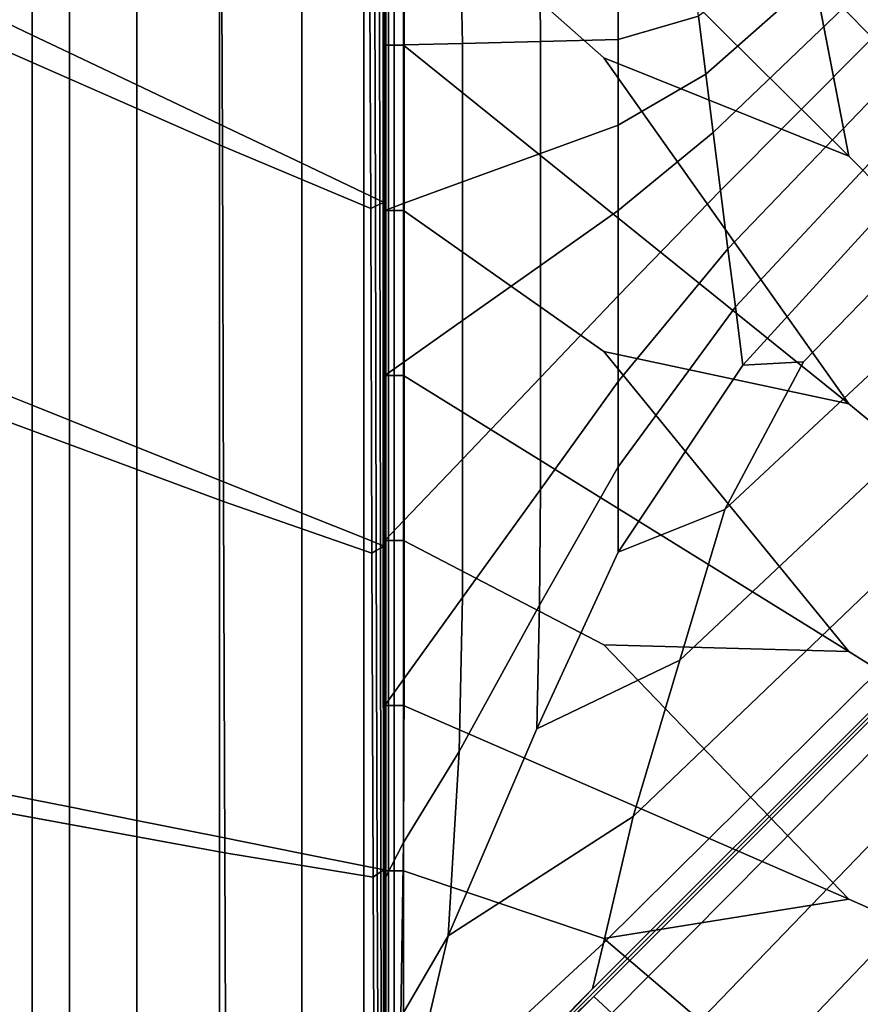
# Model space of a CAD drawing. Units: inches. Extents: x -17.2 to 10, y -27 to 27.
# Drawn here: x -12.2 to -7.1, y -8.8 to -2.9 of the extents above; entities that cross this region are included whole.
import ezdxf

# ---------------------------------------------------------------- set-up
doc = ezdxf.new("R2010")
doc.units = ezdxf.units.IN
doc.header["$MEASUREMENT"] = 0
doc.layers.add('SEAT-FABRIC', color=5, linetype='Continuous')

msp = doc.modelspace()

# ---------------------------------------------------------------- linework, layer by layer
at = {"layer": 'SEAT-FABRIC', "invisible_edges": 12}
for points in [[(-7.8786, -0.0059, 8.5897), (-7.1697, -3.6779, 8.5897), (-9.866, -1.0059, 8.6081)], [(-7.8786, -0.0059, 8.5897), (-2.0531, -0.0059, 8.5836), (0.7826, -11.6939, 8.5836)], [(0.7826, -11.6939, 8.5836), (-7.1697, -3.6779, 8.5897), (-7.8786, -0.0059, 8.5897)], [(-9.866, -2.0059, 8.6081), (-9.866, -1.0059, 8.6081), (-7.1697, -3.6779, 8.5897)], [(-12.2682, -1.2695, 25.9107), (-12.2682, -2.8726, 25.9107), (-12.115, -2.9454, 25.5193)], [(-12.115, -2.9454, 25.5193), (-12.115, -1.3155, 25.5193), (-12.2682, -1.2695, 25.9107)], [(-11.8892, -3.0526, 24.6171), (-11.8892, -1.3832, 24.6171), (-12.115, -1.3155, 25.5193)], [(-12.115, -1.3155, 25.5193), (-12.115, -2.9454, 25.5193), (-11.8892, -3.0526, 24.6171)], [(-11.8892, -1.3832, 24.6171), (-11.8892, -3.0526, 24.6171), (-11.481, -3.2465, 22.7393)], [(-11.481, -3.2465, 22.7393), (-11.481, -1.5057, 22.7393), (-11.8892, -1.3832, 24.6171)], [(-10.9816, -3.4837, 20.3737), (-10.9816, -1.6555, 20.3737), (-11.481, -1.5057, 22.7393)], [(-11.481, -1.5057, 22.7393), (-11.481, -3.2465, 22.7393), (-10.9816, -3.4837, 20.3737)], [(-10.9816, -1.6555, 20.3737), (-10.9816, -3.4837, 20.3737), (-10.4822, -3.7209, 18.008)], [(-10.4822, -3.7209, 18.008), (-10.4822, -1.8053, 18.008), (-10.9816, -1.6555, 20.3737)], [(-10.9712, -1.7369, 8.6601), (-10.9637, -3.6178, 8.6564), (-13.6018, -2.4546, 8.6723)], [(-10.9637, -3.6178, 8.6564), (-10.9712, -1.7369, 8.6601), (-10.0726, -1.9763, 8.677)], [(-10.1077, -3.8989, 15.7926), (-10.1077, -1.9177, 15.7926), (-10.4822, -1.8053, 18.008)], [(-10.4822, -1.8053, 18.008), (-10.4822, -3.7209, 18.008), (-10.1077, -3.8989, 15.7926)], [(-10.1077, -1.9177, 15.7926), (-10.1077, -3.8989, 15.7926), (-9.9828, -3.9582, 13.8777)], [(-9.9828, -3.9582, 13.8777), (-9.9828, -1.9551, 13.8777), (-10.1077, -1.9177, 15.7926)], [(-10.037, -3.9814, 8.7066), (-10.0423, -1.9684, 8.7102), (-10.0124, -1.9615, 8.7447)], [(-10.0124, -1.9615, 8.7447), (-10.0097, -3.9693, 8.7426), (-10.037, -3.9814, 8.7066)], [(-10.0097, -3.9693, 8.7426), (-10.0124, -1.9615, 8.7447), (-9.9902, -1.9567, 9.1876)], [(-9.9902, -1.9567, 9.1876), (-9.9895, -3.9609, 9.1871), (-10.0097, -3.9693, 8.7426)], [(-9.9895, -3.9609, 9.1871), (-9.9902, -1.9567, 9.1876), (-9.9828, -1.9551, 10.4463)], [(-9.9828, -1.9551, 10.4463), (-9.9828, -3.9582, 10.4463), (-9.9895, -3.9609, 9.1871)], [(-9.9828, -1.9551, 12.1375), (-9.9828, -3.9582, 12.1375), (-9.9828, -3.9582, 10.4463)], [(-9.9828, -3.9582, 10.4463), (-9.9828, -1.9551, 10.4463), (-9.9828, -1.9551, 12.1375)], [(-9.9828, -3.9582, 12.1375), (-9.9828, -1.9551, 12.1375), (-9.9828, -1.9551, 13.8777)], [(-9.9828, -1.9551, 13.8777), (-9.9828, -3.9582, 13.8777), (-9.9828, -3.9582, 12.1375)], [(-9.8673, -2.018, 15.6412), (-9.9796, -1.9578, 15.544), (-9.9796, -3.0059, 15.5409)], [(-9.9796, -1.9578, 15.544), (-9.9796, -1.9939, 15.1884), (-9.9796, -3.0059, 15.1876)], [(-9.9796, -3.0059, 15.1876), (-9.9796, -3.0059, 15.5409), (-9.9796, -1.9578, 15.544)], [(-10.0726, -1.9763, 8.677), (-10.0652, -3.9955, 8.6728), (-10.9637, -3.6178, 8.6564)], [(-10.0652, -3.9955, 8.6728), (-10.0726, -1.9763, 8.677), (-10.0423, -1.9684, 8.7102)], [(-10.0423, -1.9684, 8.7102), (-10.037, -3.9814, 8.7066), (-10.0652, -3.9955, 8.6728)], [(-9.9796, -1.9939, 15.1884), (-9.9796, -2.0059, 14.3306), (-9.9796, -3.0059, 14.3306)], [(-9.9796, -3.0059, 14.3306), (-9.9796, -3.0059, 15.1876), (-9.9796, -1.9939, 15.1884)], [(-9.9796, -2.0059, 13.2218), (-9.9796, -2.0059, 12.113), (-9.9796, -3.0059, 12.113)], [(-9.9796, -3.0059, 12.113), (-9.9796, -3.0059, 13.2218), (-9.9796, -2.0059, 13.2218)], [(-9.9796, -2.0059, 12.113), (-9.9796, -2.0059, 11.0033), (-9.9796, -3.0059, 11.0033)], [(-9.9796, -3.0059, 11.0033), (-9.9796, -3.0059, 12.113), (-9.9796, -2.0059, 12.113)], [(-9.9796, -2.0059, 14.3306), (-9.9796, -2.0059, 13.2218), (-9.9796, -3.0059, 13.2218)], [(-9.9796, -3.0059, 13.2218), (-9.9796, -3.0059, 14.3306), (-9.9796, -2.0059, 14.3306)], [(-9.9796, -2.0059, 11.0033), (-9.9796, -2.0059, 9.8919), (-9.9796, -3.0059, 9.8919)], [(-9.9796, -3.0059, 9.8919), (-9.9796, -3.0059, 11.0033), (-9.9796, -2.0059, 11.0033)], [(-9.9796, -2.0059, 9.8919), (-9.9739, -2.0059, 9.0393), (-9.9739, -3.0059, 9.0393)], [(-9.9739, -3.0059, 9.0393), (-9.9796, -3.0059, 9.8919), (-9.9796, -2.0059, 9.8919)], [(-9.9796, -3.0059, 15.5409), (-9.8618, -3.0031, 15.6415), (-9.8673, -2.018, 15.6412)], [(-9.9739, -2.0059, 9.0393), (-9.9569, -2.0059, 8.7061), (-9.9569, -3.0059, 8.7061)], [(-9.9569, -3.0059, 8.7061), (-9.9739, -3.0059, 9.0393), (-9.9739, -2.0059, 9.0393)], [(-9.9569, -2.0059, 8.7061), (-9.9228, -2.0059, 8.6449), (-9.9228, -3.0059, 8.6449)], [(-9.9228, -3.0059, 8.6449), (-9.9569, -3.0059, 8.7061), (-9.9569, -2.0059, 8.7061)], [(-9.9228, -2.0059, 8.6449), (-9.866, -2.0059, 8.6081), (-9.866, -3.0059, 8.6081)], [(-9.866, -3.0059, 8.6081), (-9.9228, -3.0059, 8.6449), (-9.9228, -2.0059, 8.6449)], [(-9.5303, -2.0934, 15.7359), (-9.8673, -2.018, 15.6412), (-9.8618, -3.0031, 15.6415)], [(-7.1697, -3.6779, 8.5897), (-8.6525, -3.0824, 8.5945), (-9.866, -2.0059, 8.6081)], [(-9.866, -2.0059, 8.6081), (-8.6525, -3.0824, 8.5945), (-7.1697, -5.1779, 8.5897)], [(-7.1697, -5.1779, 8.5897), (-9.866, -3.0059, 8.6081), (-9.866, -2.0059, 8.6081)], [(-7.2037, -2.7819, 16.0346), (-7.0253, -2.9602, 16.0346), (-6.0994, -2.04, 16.01)], [(-9.8618, -3.0031, 15.6415), (-9.5085, -2.9945, 15.7404), (-9.5303, -2.0934, 15.7359)], [(-9.0429, -2.2893, 15.8373), (-9.5303, -2.0934, 15.7359), (-9.5085, -2.9945, 15.7404)], [(-9.5085, -2.9945, 15.7404), (-9.0375, -2.9831, 15.8385), (-9.0429, -2.2893, 15.8373)], [(-8.5664, -2.4542, 15.9365), (-9.0429, -2.2893, 15.8373), (-9.0375, -2.9831, 15.8385)], [(-7.5603, -2.4252, 16.0346), (-8.0793, -2.8293, 16.0101), (-8.0348, -3.1816, 16.0101)], [(-8.0348, -3.1816, 16.0101), (-7.382, -2.6036, 16.0346), (-7.5603, -2.4252, 16.0346)], [(-13.5992, -4.7926, 8.6685), (-13.6018, -2.4546, 8.6723), (-10.9637, -3.6178, 8.6564)], [(-9.0375, -2.9831, 15.8385), (-8.5664, -2.9717, 15.9365), (-8.5664, -2.4542, 15.9365)], [(-8.1202, -2.4808, 16.0101), (-8.5664, -2.4542, 15.9365), (-8.5664, -2.9717, 15.9365)], [(-8.5664, -2.9717, 15.9365), (-8.0793, -2.8293, 16.0101), (-8.1202, -2.4808, 16.0101)], [(-7.2037, -2.7819, 16.0346), (-7.382, -2.6036, 16.0346), (-8.0348, -3.1816, 16.0101)], [(-8.0348, -3.1816, 16.0101), (-7.9902, -3.5339, 16.0101), (-7.2037, -2.7819, 16.0346)], [(-7.0253, -2.9602, 16.0346), (-7.2037, -2.7819, 16.0346), (-7.9902, -3.5339, 16.0101)], [(-8.5664, -3.4891, 15.9365), (-8.0348, -3.1816, 16.0101), (-8.0793, -2.8293, 16.0101)], [(-8.0793, -2.8293, 16.0101), (-8.5664, -2.9717, 15.9365), (-8.5664, -3.4891, 15.9365)], [(-12.2682, -2.8726, 25.9107), (-12.2682, -5.1252, 25.9107), (-12.115, -5.1865, 25.5193)], [(-12.115, -5.1865, 25.5193), (-12.115, -2.9454, 25.5193), (-12.2682, -2.8726, 25.9107)], [(-11.8892, -5.2768, 24.6171), (-11.8892, -3.0526, 24.6171), (-12.115, -2.9454, 25.5193)], [(-12.115, -2.9454, 25.5193), (-12.115, -5.1865, 25.5193), (-11.8892, -5.2768, 24.6171)], [(-9.0375, -3.6614, 15.8385), (-8.5664, -3.4891, 15.9365), (-8.5664, -2.9717, 15.9365)], [(-8.5664, -2.9717, 15.9365), (-9.0375, -2.9831, 15.8385), (-9.0375, -3.6614, 15.8385)], [(-7.9902, -3.5339, 16.0101), (-7.9456, -3.8862, 16.0101), (-7.0253, -2.9602, 16.0346)], [(-7.0253, -2.9602, 16.0346), (-7.9456, -3.8862, 16.0101), (-7.901, -4.2385, 16.0101)], [(-7.901, -4.2385, 16.0101), (-6.847, -3.1386, 16.0346), (-7.0253, -2.9602, 16.0346)], [(-9.9796, -4.0059, 15.5409), (-9.8618, -3.9629, 15.6415), (-9.8618, -3.0031, 15.6415)], [(-9.8618, -3.0031, 15.6415), (-9.9796, -3.0059, 15.5409), (-9.9796, -4.0059, 15.5409)], [(-9.9796, -4.0059, 11.0033), (-9.9796, -4.0059, 12.113), (-9.9796, -3.0059, 12.113)], [(-9.9796, -3.0059, 12.113), (-9.9796, -3.0059, 11.0033), (-9.9796, -4.0059, 11.0033)], [(-9.9796, -4.0059, 12.113), (-9.9796, -4.0059, 13.2218), (-9.9796, -3.0059, 13.2218)], [(-9.9796, -3.0059, 13.2218), (-9.9796, -3.0059, 12.113), (-9.9796, -4.0059, 12.113)], [(-9.9796, -4.0059, 15.1876), (-9.9796, -4.0059, 15.5409), (-9.9796, -3.0059, 15.5409)], [(-9.9796, -3.0059, 15.5409), (-9.9796, -3.0059, 15.1876), (-9.9796, -4.0059, 15.1876)], [(-9.9796, -4.0059, 13.2218), (-9.9796, -4.0059, 14.3306), (-9.9796, -3.0059, 14.3306)], [(-9.9796, -3.0059, 14.3306), (-9.9796, -3.0059, 13.2218), (-9.9796, -4.0059, 13.2218)], [(-9.9796, -4.0059, 14.3306), (-9.9796, -4.0059, 15.1876), (-9.9796, -3.0059, 15.1876)], [(-9.9796, -3.0059, 15.1876), (-9.9796, -3.0059, 14.3306), (-9.9796, -4.0059, 14.3306)], [(-9.9739, -4.0059, 9.0393), (-9.9796, -4.0059, 9.8919), (-9.9796, -3.0059, 9.8919)], [(-9.9796, -3.0059, 9.8919), (-9.9739, -3.0059, 9.0393), (-9.9739, -4.0059, 9.0393)], [(-9.9796, -4.0059, 9.8919), (-9.9796, -4.0059, 11.0033), (-9.9796, -3.0059, 11.0033)], [(-9.9796, -3.0059, 11.0033), (-9.9796, -3.0059, 9.8919), (-9.9796, -4.0059, 9.8919)], [(-9.9569, -4.0059, 8.7061), (-9.9739, -4.0059, 9.0393), (-9.9739, -3.0059, 9.0393)], [(-9.9739, -3.0059, 9.0393), (-9.9569, -3.0059, 8.7061), (-9.9569, -4.0059, 8.7061)], [(-9.9228, -4.0059, 8.6449), (-9.9569, -4.0059, 8.7061), (-9.9569, -3.0059, 8.7061)], [(-9.9569, -3.0059, 8.7061), (-9.9228, -3.0059, 8.6449), (-9.9228, -4.0059, 8.6449)], [(-9.866, -4.0059, 8.6081), (-9.9228, -4.0059, 8.6449), (-9.9228, -3.0059, 8.6449)], [(-9.9228, -3.0059, 8.6449), (-9.866, -3.0059, 8.6081), (-9.866, -4.0059, 8.6081)], [(-8.6525, -4.8602, 8.5945), (-9.866, -4.0059, 8.6081), (-9.866, -3.0059, 8.6081)], [(-9.866, -3.0059, 8.6081), (-7.1697, -5.1779, 8.5897), (-8.6525, -4.8602, 8.5945)], [(-9.8618, -3.9629, 15.6415), (-9.5085, -3.8337, 15.7404), (-9.5085, -2.9945, 15.7404)], [(-9.5085, -2.9945, 15.7404), (-9.8618, -3.0031, 15.6415), (-9.8618, -3.9629, 15.6415)], [(-9.5085, -3.8337, 15.7404), (-9.0375, -3.6614, 15.8385), (-9.0375, -2.9831, 15.8385)], [(-9.0375, -2.9831, 15.8385), (-9.5085, -2.9945, 15.7404), (-9.5085, -3.8337, 15.7404)], [(-11.8892, -3.0526, 24.6171), (-11.8892, -5.2768, 24.6171), (-11.481, -5.44, 22.7393)], [(-11.481, -5.44, 22.7393), (-11.481, -3.2465, 22.7393), (-11.8892, -3.0526, 24.6171)], [(-7.1697, -5.1779, 8.5897), (-8.6525, -3.0824, 8.5945), (-7.1697, -3.6779, 8.5897)], [(-6.847, -3.1386, 16.0346), (-7.901, -4.2385, 16.0101), (-7.8564, -4.5908, 16.0101)], [(-7.8564, -4.5908, 16.0101), (-6.6687, -3.3169, 16.0346), (-6.847, -3.1386, 16.0346)], [(-7.9902, -3.5339, 16.0101), (-8.0348, -3.1816, 16.0101), (-8.5664, -3.4891, 15.9365)], [(-10.9816, -5.6398, 20.3737), (-10.9816, -3.4837, 20.3737), (-11.481, -3.2465, 22.7393)], [(-11.481, -3.2465, 22.7393), (-11.481, -5.44, 22.7393), (-10.9816, -5.6398, 20.3737)], [(-6.4903, -3.4952, 16.0346), (-6.6687, -3.3169, 16.0346), (-7.8564, -4.5908, 16.0101)], [(-10.9816, -3.4837, 20.3737), (-10.9816, -5.6398, 20.3737), (-10.4822, -5.8396, 18.008)], [(-10.4822, -5.8396, 18.008), (-10.4822, -3.7209, 18.008), (-10.9816, -3.4837, 20.3737)], [(-8.5664, -4.0066, 15.9365), (-8.5664, -3.4891, 15.9365), (-9.0375, -3.6614, 15.8385)], [(-8.5664, -3.4891, 15.9365), (-8.5664, -4.0066, 15.9365), (-7.9902, -3.5339, 16.0101)], [(-7.8564, -4.5908, 16.0101), (-7.8118, -4.9431, 16.0101), (-6.4903, -3.4952, 16.0346)], [(-6.2733, -3.7122, 16.0101), (-6.4903, -3.4952, 16.0346), (-7.8118, -4.9431, 16.0101)], [(-7.9456, -3.8862, 16.0101), (-7.9902, -3.5339, 16.0101), (-8.5664, -4.0066, 15.9365)], [(-10.9637, -3.6178, 8.6564), (-10.9563, -5.7693, 8.6522), (-13.5992, -4.7926, 8.6685)], [(-10.9563, -5.7693, 8.6522), (-10.9637, -3.6178, 8.6564), (-10.0652, -3.9955, 8.6728)], [(-9.0375, -4.3397, 15.8385), (-9.0375, -3.6614, 15.8385), (-9.5085, -3.8337, 15.7404)], [(-9.0375, -3.6614, 15.8385), (-9.0375, -4.3397, 15.8385), (-8.5664, -4.0066, 15.9365)], [(-7.1697, -3.6779, 8.5897), (0.7826, -11.6939, 8.5836), (-7.1697, -5.1779, 8.5897)], [(-10.1077, -5.9894, 15.7926), (-10.1077, -3.8989, 15.7926), (-10.4822, -3.7209, 18.008)], [(-10.4822, -3.7209, 18.008), (-10.4822, -5.8396, 18.008), (-10.1077, -5.9894, 15.7926)], [(-7.8118, -4.9431, 16.0101), (-7.4426, -4.9238, 15.991), (-6.2733, -3.7122, 16.0101)], [(-5.9789, -4.0066, 15.9365), (-6.2733, -3.7122, 16.0101), (-7.4426, -4.9238, 15.991)], [(-9.5085, -4.6728, 15.7404), (-9.5085, -3.8337, 15.7404), (-9.8618, -3.9629, 15.6415)], [(-9.5085, -3.8337, 15.7404), (-9.5085, -4.6728, 15.7404), (-9.0375, -4.3397, 15.8385)], [(-10.1077, -3.8989, 15.7926), (-10.1077, -5.9894, 15.7926), (-9.9828, -6.0393, 13.8777)], [(-9.9828, -6.0393, 13.8777), (-9.9828, -3.9582, 13.8777), (-10.1077, -3.8989, 15.7926)], [(-8.5664, -4.0066, 15.9365), (-8.5664, -4.5241, 15.9365), (-7.9456, -3.8862, 16.0101)], [(-7.9456, -3.8862, 16.0101), (-8.5664, -4.5241, 15.9365), (-8.5664, -5.0416, 15.9365)], [(-8.5664, -5.0416, 15.9365), (-7.901, -4.2385, 16.0101), (-7.9456, -3.8862, 16.0101)], [(-10.0652, -3.9955, 8.6728), (-10.0576, -6.0826, 8.6685), (-10.9563, -5.7693, 8.6522)], [(-10.0576, -6.0826, 8.6685), (-10.0652, -3.9955, 8.6728), (-10.037, -3.9814, 8.7066)], [(-10.037, -3.9814, 8.7066), (-10.0316, -6.0657, 8.7029), (-10.0576, -6.0826, 8.6685)], [(-10.0316, -6.0657, 8.7029), (-10.037, -3.9814, 8.7066), (-10.0097, -3.9693, 8.7426)], [(-10.0097, -3.9693, 8.7426), (-10.0069, -6.0518, 8.7404), (-10.0316, -6.0657, 8.7029)], [(-10.0069, -6.0518, 8.7404), (-10.0097, -3.9693, 8.7426), (-9.9895, -3.9609, 9.1871)], [(-9.9895, -3.9609, 9.1871), (-9.9888, -6.0424, 9.1865), (-10.0069, -6.0518, 8.7404)], [(-9.9888, -6.0424, 9.1865), (-9.9895, -3.9609, 9.1871), (-9.9828, -3.9582, 10.4463)], [(-9.9828, -3.9582, 10.4463), (-9.9828, -6.0393, 10.4463), (-9.9888, -6.0424, 9.1865)], [(-9.9828, -3.9582, 12.1375), (-9.9828, -6.0393, 12.1375), (-9.9828, -6.0393, 10.4463)], [(-9.9828, -6.0393, 10.4463), (-9.9828, -3.9582, 10.4463), (-9.9828, -3.9582, 12.1375)], [(-9.9828, -6.0393, 12.1375), (-9.9828, -3.9582, 12.1375), (-9.9828, -3.9582, 13.8777)], [(-9.9828, -3.9582, 13.8777), (-9.9828, -6.0393, 13.8777), (-9.9828, -6.0393, 12.1375)], [(-9.8618, -4.9227, 15.6415), (-9.8618, -3.9629, 15.6415), (-9.9796, -4.0059, 15.5409)], [(-9.8618, -3.9629, 15.6415), (-9.8618, -4.9227, 15.6415), (-9.5085, -4.6728, 15.7404)], [(-9.9796, -5.0059, 13.2218), (-9.9796, -4.0059, 13.2218), (-9.9796, -4.0059, 12.113)], [(-9.9796, -4.0059, 12.113), (-9.9796, -5.0059, 12.113), (-9.9796, -5.0059, 13.2218)], [(-9.9796, -4.0059, 11.0033), (-9.9796, -5.0059, 11.0033), (-9.9796, -5.0059, 12.113)], [(-9.9796, -5.0059, 12.113), (-9.9796, -4.0059, 12.113), (-9.9796, -4.0059, 11.0033)], [(-9.9796, -4.0059, 15.5409), (-9.9796, -5.0059, 15.5409), (-9.8618, -4.9227, 15.6415)], [(-9.9796, -4.0059, 15.1876), (-9.9796, -5.0059, 15.1876), (-9.9796, -5.0059, 15.5409)], [(-9.9796, -5.0059, 15.5409), (-9.9796, -4.0059, 15.5409), (-9.9796, -4.0059, 15.1876)], [(-9.9796, -5.0059, 15.1876), (-9.9796, -4.0059, 15.1876), (-9.9796, -4.0059, 14.3306)], [(-9.9796, -4.0059, 14.3306), (-9.9796, -5.0059, 14.3306), (-9.9796, -5.0059, 15.1876)], [(-9.9796, -4.0059, 13.2218), (-9.9796, -5.0059, 13.2218), (-9.9796, -5.0059, 14.3306)], [(-9.9796, -5.0059, 14.3306), (-9.9796, -4.0059, 14.3306), (-9.9796, -4.0059, 13.2218)], [(-9.9796, -5.0059, 11.0033), (-9.9796, -4.0059, 11.0033), (-9.9796, -4.0059, 9.8919)], [(-9.9796, -4.0059, 9.8919), (-9.9796, -5.0059, 9.8919), (-9.9796, -5.0059, 11.0033)], [(-9.9739, -4.0059, 9.0393), (-9.9739, -5.0059, 9.0393), (-9.9796, -5.0059, 9.8919)], [(-9.9796, -5.0059, 9.8919), (-9.9796, -4.0059, 9.8919), (-9.9739, -4.0059, 9.0393)], [(-9.9739, -4.0059, 9.0393), (-9.9569, -4.0059, 8.7061), (-9.9569, -5.0059, 8.7061)], [(-9.9569, -5.0059, 8.7061), (-9.9739, -5.0059, 9.0393), (-9.9739, -4.0059, 9.0393)], [(-9.9569, -4.0059, 8.7061), (-9.9228, -4.0059, 8.6449), (-9.9228, -5.0059, 8.6449)], [(-9.9228, -5.0059, 8.6449), (-9.9569, -5.0059, 8.7061), (-9.9569, -4.0059, 8.7061)], [(-9.9228, -4.0059, 8.6449), (-9.866, -4.0059, 8.6081), (-9.866, -5.0059, 8.6081)], [(-9.866, -5.0059, 8.6081), (-9.9228, -5.0059, 8.6449), (-9.9228, -4.0059, 8.6449)], [(-9.866, -4.0059, 8.6081), (-8.6525, -4.8602, 8.5945), (-7.1697, -6.6779, 8.5897)], [(-7.1697, -6.6779, 8.5897), (-9.866, -5.0059, 8.6081), (-9.866, -4.0059, 8.6081)], [(-8.5664, -4.5241, 15.9365), (-8.5664, -4.0066, 15.9365), (-9.0375, -4.3397, 15.8385)], [(-7.4426, -4.9238, 15.991), (-7.9195, -5.8179, 15.9365), (-5.9789, -4.0066, 15.9365)], [(-5.649, -4.3366, 15.8394), (-5.9789, -4.0066, 15.9365), (-7.9195, -5.8179, 15.9365)], [(-8.5664, -5.5591, 15.9365), (-7.8564, -4.5908, 16.0101), (-7.901, -4.2385, 16.0101)], [(-7.901, -4.2385, 16.0101), (-8.5664, -5.0416, 15.9365), (-8.5664, -5.5591, 15.9365)], [(-9.0375, -5.0181, 15.8385), (-9.0375, -4.3397, 15.8385), (-9.5085, -4.6728, 15.7404)], [(-9.0375, -4.3397, 15.8385), (-9.0375, -5.0181, 15.8385), (-8.5664, -4.5241, 15.9365)], [(-5.3253, -4.6602, 15.7442), (-5.649, -4.3366, 15.8394), (-8.1935, -6.7309, 15.838)], [(-7.9195, -5.8179, 15.9365), (-8.1935, -6.7309, 15.838), (-5.649, -4.3366, 15.8394)], [(-8.5664, -4.5241, 15.9365), (-9.0375, -5.0181, 15.8385), (-9.0375, -5.6964, 15.8385)], [(-9.0375, -5.6964, 15.8385), (-8.5664, -5.0416, 15.9365), (-8.5664, -4.5241, 15.9365)], [(-7.8564, -4.5908, 16.0101), (-8.5664, -5.5591, 15.9365), (-8.5664, -6.0766, 15.9365)], [(-8.5664, -6.0766, 15.9365), (-7.8118, -4.9431, 16.0101), (-7.8564, -4.5908, 16.0101)], [(-9.5085, -5.512, 15.7404), (-9.5085, -4.6728, 15.7404), (-9.8618, -4.9227, 15.6415)], [(-9.5085, -4.6728, 15.7404), (-9.5085, -5.512, 15.7404), (-9.0375, -5.0181, 15.8385)], [(-8.1935, -6.7309, 15.838), (-8.4756, -7.6779, 15.7387), (-5.3253, -4.6602, 15.7442)], [(-5.0818, -4.9037, 15.6578), (-5.3253, -4.6602, 15.7442), (-8.4756, -7.6779, 15.7387)], [(-13.5971, -7.4138, 8.6642), (-13.5992, -4.7926, 8.6685), (-10.9563, -5.7693, 8.6522)], [(-8.6525, -4.8602, 8.5945), (-7.1697, -5.1779, 8.5897), (0.7826, -11.6939, 8.5836)], [(0.7826, -11.6939, 8.5836), (-7.1697, -6.6779, 8.5897), (-8.6525, -4.8602, 8.5945)], [(-9.8618, -5.8825, 15.6415), (-9.8618, -4.9227, 15.6415), (-9.9796, -5.0059, 15.5409)], [(-9.8618, -4.9227, 15.6415), (-9.8618, -5.8825, 15.6415), (-9.5085, -5.512, 15.7404)], [(-8.4756, -7.6779, 15.7387), (-8.6559, -8.4453, 15.6571), (-5.0818, -4.9037, 15.6578)], [(-4.9922, -4.9933, 15.5873), (-5.0818, -4.9037, 15.6578), (-8.6559, -8.4453, 15.6571)], [(-7.8118, -4.9431, 16.0101), (-8.5664, -6.0766, 15.9365), (-7.9195, -5.8179, 15.9365)], [(-7.9195, -5.8179, 15.9365), (-7.4426, -4.9238, 15.991), (-7.8118, -4.9431, 16.0101)], [(-9.9796, -6.0059, 13.2218), (-9.9796, -5.0059, 13.2218), (-9.9796, -5.0059, 12.113)], [(-9.9796, -5.0059, 12.113), (-9.9796, -6.0059, 12.113), (-9.9796, -6.0059, 13.2218)], [(-9.9796, -5.0059, 11.0033), (-9.9796, -6.0059, 11.0033), (-9.9796, -6.0059, 12.113)], [(-9.9796, -6.0059, 12.113), (-9.9796, -5.0059, 12.113), (-9.9796, -5.0059, 11.0033)], [(-9.9796, -5.0059, 15.5409), (-9.9796, -6.0059, 15.5409), (-9.8618, -5.8825, 15.6415)], [(-9.9796, -5.0059, 15.1876), (-9.9796, -6.0059, 15.1876), (-9.9796, -6.0059, 15.5409)], [(-9.9796, -6.0059, 15.5409), (-9.9796, -5.0059, 15.5409), (-9.9796, -5.0059, 15.1876)], [(-9.9796, -6.0059, 15.1876), (-9.9796, -5.0059, 15.1876), (-9.9796, -5.0059, 14.3306)], [(-9.9796, -5.0059, 14.3306), (-9.9796, -6.0059, 14.3306), (-9.9796, -6.0059, 15.1876)], [(-9.9796, -5.0059, 13.2218), (-9.9796, -6.0059, 13.2218), (-9.9796, -6.0059, 14.3306)], [(-9.9796, -6.0059, 14.3306), (-9.9796, -5.0059, 14.3306), (-9.9796, -5.0059, 13.2218)], [(-9.9796, -6.0059, 11.0033), (-9.9796, -5.0059, 11.0033), (-9.9796, -5.0059, 9.8919)], [(-9.9796, -5.0059, 9.8919), (-9.9796, -6.0059, 9.8919), (-9.9796, -6.0059, 11.0033)], [(-9.9739, -5.0059, 9.0393), (-9.9739, -6.0059, 9.0393), (-9.9796, -6.0059, 9.8919)], [(-9.9796, -6.0059, 9.8919), (-9.9796, -5.0059, 9.8919), (-9.9739, -5.0059, 9.0393)], [(-9.9569, -6.0059, 8.7061), (-9.9739, -6.0059, 9.0393), (-9.9739, -5.0059, 9.0393)], [(-9.9739, -5.0059, 9.0393), (-9.9569, -5.0059, 8.7061), (-9.9569, -6.0059, 8.7061)], [(-9.9228, -6.0059, 8.6449), (-9.9569, -6.0059, 8.7061), (-9.9569, -5.0059, 8.7061)], [(-9.9569, -5.0059, 8.7061), (-9.9228, -5.0059, 8.6449), (-9.9228, -6.0059, 8.6449)], [(-9.866, -6.0059, 8.6081), (-9.9228, -6.0059, 8.6449), (-9.9228, -5.0059, 8.6449)], [(-9.9228, -5.0059, 8.6449), (-9.866, -5.0059, 8.6081), (-9.866, -6.0059, 8.6081)], [(-8.6525, -6.6379, 8.5945), (-9.866, -6.0059, 8.6081), (-9.866, -5.0059, 8.6081)], [(-9.866, -5.0059, 8.6081), (-7.1697, -6.6779, 8.5897), (-8.6525, -6.6379, 8.5945)], [(-4.967, -5.0186, 15.5873), (-4.9796, -5.0059, 15.556), (-9.4214, -9.4477, 15.552)], [(-8.7209, -8.721, 15.5919), (-9.4214, -9.4477, 15.552), (-4.9796, -5.0059, 15.556)], [(-8.6559, -8.4453, 15.6571), (-8.7209, -8.721, 15.5919), (-4.9922, -4.9933, 15.5873)], [(-4.9796, -5.0059, 15.556), (-4.9922, -4.9933, 15.5873), (-8.7209, -8.721, 15.5919)], [(-9.0375, -5.0181, 15.8385), (-9.5085, -5.512, 15.7404), (-9.5085, -6.3512, 15.7404)], [(-9.5085, -6.3512, 15.7404), (-9.0375, -5.6964, 15.8385), (-9.0375, -5.0181, 15.8385)], [(-9.4214, -9.4477, 15.552), (-8.7145, -8.7671, 15.5919), (-4.967, -5.0186, 15.5873)], [(-9.0429, -6.3979, 15.8373), (-8.5664, -5.5591, 15.9365), (-8.5664, -5.0416, 15.9365)], [(-8.5664, -5.0416, 15.9365), (-9.0375, -5.6964, 15.8385), (-9.0429, -6.3979, 15.8373)], [(-4.8774, -5.1082, 15.6578), (-4.967, -5.0186, 15.5873), (-8.7145, -8.7671, 15.5919)], [(-12.2682, -5.1252, 25.9107), (-12.2682, -7.5433, 25.9107), (-12.115, -7.5739, 25.5193)], [(-12.115, -7.5739, 25.5193), (-12.115, -5.1865, 25.5193), (-12.2682, -5.1252, 25.9107)], [(-8.7145, -8.7671, 15.5919), (-8.6048, -8.8683, 15.6571), (-4.8774, -5.1082, 15.6578)], [(-4.6339, -5.3517, 15.7442), (-4.8774, -5.1082, 15.6578), (-8.6048, -8.8683, 15.6571)], [(-11.8892, -7.6191, 24.6171), (-11.8892, -5.2768, 24.6171), (-12.115, -5.1865, 25.5193)], [(-12.115, -5.1865, 25.5193), (-12.115, -7.5739, 25.5193), (-11.8892, -7.6191, 24.6171)], [(-11.8892, -5.2768, 24.6171), (-11.8892, -7.6191, 24.6171), (-11.481, -7.7007, 22.7393)], [(-11.481, -7.7007, 22.7393), (-11.481, -5.44, 22.7393), (-11.8892, -5.2768, 24.6171)], [(-8.6048, -8.8683, 15.6571), (-8.3027, -9.1542, 15.7387), (-4.6339, -5.3517, 15.7442)], [(-4.3103, -5.6753, 15.8394), (-4.6339, -5.3517, 15.7442), (-8.3027, -9.1542, 15.7387)], [(-10.9816, -7.8006, 20.3737), (-10.9816, -5.6398, 20.3737), (-11.481, -5.44, 22.7393)], [(-11.481, -5.44, 22.7393), (-11.481, -7.7007, 22.7393), (-10.9816, -7.8006, 20.3737)], [(-9.5085, -5.512, 15.7404), (-9.8618, -5.8825, 15.6415), (-9.8618, -6.8423, 15.6415)], [(-9.8618, -6.8423, 15.6415), (-9.5085, -6.3512, 15.7404), (-9.5085, -5.512, 15.7404)], [(-8.5664, -5.5591, 15.9365), (-9.0429, -6.3979, 15.8373), (-9.0592, -7.1458, 15.834)], [(-9.0592, -7.1458, 15.834), (-8.5664, -6.0766, 15.9365), (-8.5664, -5.5591, 15.9365)], [(-10.9816, -5.6398, 20.3737), (-10.9816, -7.8006, 20.3737), (-10.4822, -7.9005, 18.008)], [(-10.4822, -7.9005, 18.008), (-10.4822, -5.8396, 18.008), (-10.9816, -5.6398, 20.3737)], [(-9.5303, -7.283, 15.7359), (-9.0429, -6.3979, 15.8373), (-9.0375, -5.6964, 15.8385)], [(-9.0375, -5.6964, 15.8385), (-9.5085, -6.3512, 15.7404), (-9.5303, -7.283, 15.7359)], [(-8.3027, -9.1542, 15.7387), (-7.8589, -9.3843, 15.838), (-4.3103, -5.6753, 15.8394)], [(-3.9803, -6.0052, 15.9365), (-4.3103, -5.6753, 15.8394), (-7.8589, -9.3843, 15.838)], [(-10.9563, -5.7693, 8.6522), (-10.9489, -7.8969, 8.6478), (-13.5971, -7.4138, 8.6642)], [(-10.9489, -7.8969, 8.6478), (-10.9563, -5.7693, 8.6522), (-10.0576, -6.0826, 8.6685)], [(-10.1077, -7.9754, 15.7926), (-10.1077, -5.9894, 15.7926), (-10.4822, -5.8396, 18.008)], [(-10.4822, -5.8396, 18.008), (-10.4822, -7.9005, 18.008), (-10.1077, -7.9754, 15.7926)], [(-8.1935, -6.7309, 15.838), (-7.9195, -5.8179, 15.9365), (-8.5664, -6.0766, 15.9365)], [(-9.8618, -5.8825, 15.6415), (-9.9796, -6.0059, 15.5409), (-9.9796, -7.0059, 15.5409)], [(-9.9796, -7.0059, 15.5409), (-9.8618, -6.8423, 15.6415), (-9.8618, -5.8825, 15.6415)], [(-10.1077, -5.9894, 15.7926), (-10.1077, -7.9754, 15.7926), (-9.9828, -8.0004, 13.8777)], [(-9.9828, -8.0004, 13.8777), (-9.9828, -6.0393, 13.8777), (-10.1077, -5.9894, 15.7926)], [(-9.9796, -6.0059, 13.2218), (-9.9796, -6.0059, 12.113), (-9.9796, -7.0059, 12.113)], [(-9.9796, -7.0059, 12.113), (-9.9796, -7.0059, 13.2218), (-9.9796, -6.0059, 13.2218)], [(-9.9796, -6.0059, 12.113), (-9.9796, -6.0059, 11.0033), (-9.9796, -7.0059, 11.0033)], [(-9.9796, -7.0059, 11.0033), (-9.9796, -7.0059, 12.113), (-9.9796, -6.0059, 12.113)], [(-9.9796, -6.0059, 15.5409), (-9.9796, -6.0059, 15.1876), (-9.9796, -7.0059, 15.1876)], [(-9.9796, -7.0059, 15.1876), (-9.9796, -7.0059, 15.5409), (-9.9796, -6.0059, 15.5409)], [(-9.9796, -6.0059, 15.1876), (-9.9796, -6.0059, 14.3306), (-9.9796, -7.0059, 14.3306)], [(-9.9796, -7.0059, 14.3306), (-9.9796, -7.0059, 15.1876), (-9.9796, -6.0059, 15.1876)], [(-9.9796, -6.0059, 14.3306), (-9.9796, -6.0059, 13.2218), (-9.9796, -7.0059, 13.2218)], [(-9.9796, -7.0059, 13.2218), (-9.9796, -7.0059, 14.3306), (-9.9796, -6.0059, 14.3306)], [(-9.9796, -6.0059, 11.0033), (-9.9796, -6.0059, 9.8919), (-9.9796, -7.0059, 9.8919)], [(-9.9796, -7.0059, 9.8919), (-9.9796, -7.0059, 11.0033), (-9.9796, -6.0059, 11.0033)], [(-9.9796, -6.0059, 9.8919), (-9.9739, -6.0059, 9.0393), (-9.9739, -7.0059, 9.0393)], [(-9.9739, -7.0059, 9.0393), (-9.9796, -7.0059, 9.8919), (-9.9796, -6.0059, 9.8919)], [(-9.9739, -6.0059, 9.0393), (-9.9569, -6.0059, 8.7061), (-9.9569, -7.0059, 8.7061)], [(-9.9569, -7.0059, 8.7061), (-9.9739, -7.0059, 9.0393), (-9.9739, -6.0059, 9.0393)], [(-9.9569, -6.0059, 8.7061), (-9.9228, -6.0059, 8.6449), (-9.9228, -7.0059, 8.6449)], [(-9.9228, -7.0059, 8.6449), (-9.9569, -7.0059, 8.7061), (-9.9569, -6.0059, 8.7061)], [(-9.9228, -6.0059, 8.6449), (-9.866, -6.0059, 8.6081), (-9.866, -7.0059, 8.6081)], [(-9.866, -7.0059, 8.6081), (-9.9228, -7.0059, 8.6449), (-9.9228, -6.0059, 8.6449)], [(-9.866, -6.0059, 8.6081), (-8.6525, -6.6379, 8.5945), (-7.1697, -8.1779, 8.5897)], [(-7.1697, -8.1779, 8.5897), (-9.866, -7.0059, 8.6081), (-9.866, -6.0059, 8.6081)], [(-7.8589, -9.3843, 15.838), (-7.4199, -9.593, 15.9365), (-3.9803, -6.0052, 15.9365)], [(-3.6721, -6.3134, 16.0101), (-3.9803, -6.0052, 15.9365), (-7.4199, -9.593, 15.9365)], [(-10.0576, -6.0826, 8.6685), (-10.0498, -8.0446, 8.6642), (-10.9489, -7.8969, 8.6478)], [(-10.0498, -8.0446, 8.6642), (-10.0576, -6.0826, 8.6685), (-10.0316, -6.0657, 8.7029)], [(-10.0316, -6.0657, 8.7029), (-10.0261, -8.0265, 8.699), (-10.0498, -8.0446, 8.6642)], [(-10.0261, -8.0265, 8.699), (-10.0316, -6.0657, 8.7029), (-10.0069, -6.0518, 8.7404)], [(-10.0069, -6.0518, 8.7404), (-10.0041, -8.0125, 8.7383), (-10.0261, -8.0265, 8.699)], [(-10.0041, -8.0125, 8.7383), (-10.0069, -6.0518, 8.7404), (-9.9888, -6.0424, 9.1865)], [(-9.9888, -6.0424, 9.1865), (-9.9881, -8.0034, 9.186), (-10.0041, -8.0125, 8.7383)], [(-9.9881, -8.0034, 9.186), (-9.9888, -6.0424, 9.1865), (-9.9828, -6.0393, 10.4463)], [(-9.9828, -6.0393, 10.4463), (-9.9828, -8.0004, 10.4463), (-9.9881, -8.0034, 9.186)], [(-9.9828, -6.0393, 12.1375), (-9.9828, -8.0004, 12.1375), (-9.9828, -8.0004, 10.4463)], [(-9.9828, -8.0004, 10.4463), (-9.9828, -6.0393, 10.4463), (-9.9828, -6.0393, 12.1375)], [(-9.9828, -8.0004, 12.1375), (-9.9828, -6.0393, 12.1375), (-9.9828, -6.0393, 13.8777)], [(-9.9828, -6.0393, 13.8777), (-9.9828, -8.0004, 13.8777), (-9.9828, -8.0004, 12.1375)], [(-8.5664, -6.0766, 15.9365), (-9.0592, -7.1458, 15.834), (-8.1935, -6.7309, 15.838)], [(-7.4199, -9.593, 15.9365), (-6.2865, -8.9031, 15.991), (-3.6721, -6.3134, 16.0101)], [(-9.8673, -7.835, 15.6412), (-9.5303, -7.283, 15.7359), (-9.5085, -6.3512, 15.7404)], [(-9.5085, -6.3512, 15.7404), (-9.8618, -6.8423, 15.6415), (-9.8673, -7.835, 15.6412)], [(-9.0429, -6.3979, 15.8373), (-9.5303, -7.283, 15.7359), (-9.5956, -8.4003, 15.7223)], [(-9.5956, -8.4003, 15.7223), (-9.0592, -7.1458, 15.834), (-9.0429, -6.3979, 15.8373)], [(-7.1697, -8.1779, 8.5897), (-8.6525, -6.6379, 8.5945), (-7.1697, -6.6779, 8.5897)], [(-7.1697, -6.6779, 8.5897), (0.7826, -11.6939, 8.5836), (-7.1697, -8.1779, 8.5897)], [(-8.4756, -7.6779, 15.7387), (-8.1935, -6.7309, 15.838), (-9.0592, -7.1458, 15.834)], [(-9.9796, -8.0541, 15.544), (-9.8673, -7.835, 15.6412), (-9.8618, -6.8423, 15.6415)], [(-9.8618, -6.8423, 15.6415), (-9.9796, -7.0059, 15.5409), (-9.9796, -8.0541, 15.544)], [(-9.9796, -8.0059, 11.0033), (-9.9796, -8.0059, 12.113), (-9.9796, -7.0059, 12.113)], [(-9.9796, -7.0059, 12.113), (-9.9796, -7.0059, 11.0033), (-9.9796, -8.0059, 11.0033)], [(-9.9796, -8.0059, 12.113), (-9.9796, -8.0059, 13.2218), (-9.9796, -7.0059, 13.2218)], [(-9.9796, -7.0059, 13.2218), (-9.9796, -7.0059, 12.113), (-9.9796, -8.0059, 12.113)], [(-9.9796, -8.018, 15.1884), (-9.9796, -8.0541, 15.544), (-9.9796, -7.0059, 15.5409)], [(-9.9796, -7.0059, 15.5409), (-9.9796, -7.0059, 15.1876), (-9.9796, -8.018, 15.1884)], [(-9.9796, -8.0059, 13.2218), (-9.9796, -8.0059, 14.3306), (-9.9796, -7.0059, 14.3306)], [(-9.9796, -7.0059, 14.3306), (-9.9796, -7.0059, 13.2218), (-9.9796, -8.0059, 13.2218)], [(-9.9796, -8.0059, 14.3306), (-9.9796, -8.018, 15.1884), (-9.9796, -7.0059, 15.1876)], [(-9.9796, -7.0059, 15.1876), (-9.9796, -7.0059, 14.3306), (-9.9796, -8.0059, 14.3306)], [(-9.9739, -8.0059, 9.0393), (-9.9796, -8.0059, 9.8919), (-9.9796, -7.0059, 9.8919)], [(-9.9796, -7.0059, 9.8919), (-9.9739, -7.0059, 9.0393), (-9.9739, -8.0059, 9.0393)], [(-9.9796, -8.0059, 9.8919), (-9.9796, -8.0059, 11.0033), (-9.9796, -7.0059, 11.0033)], [(-9.9796, -7.0059, 11.0033), (-9.9796, -7.0059, 9.8919), (-9.9796, -8.0059, 9.8919)], [(-9.9569, -8.0059, 8.7061), (-9.9739, -8.0059, 9.0393), (-9.9739, -7.0059, 9.0393)], [(-9.9739, -7.0059, 9.0393), (-9.9569, -7.0059, 8.7061), (-9.9569, -8.0059, 8.7061)], [(-9.9228, -8.0059, 8.6449), (-9.9569, -8.0059, 8.7061), (-9.9569, -7.0059, 8.7061)], [(-9.9569, -7.0059, 8.7061), (-9.9228, -7.0059, 8.6449), (-9.9228, -8.0059, 8.6449)], [(-9.866, -8.0059, 8.6081), (-9.9228, -8.0059, 8.6449), (-9.9228, -7.0059, 8.6449)], [(-9.9228, -7.0059, 8.6449), (-9.866, -7.0059, 8.6081), (-9.866, -8.0059, 8.6081)], [(-8.6525, -8.4157, 8.5945), (-9.866, -8.0059, 8.6081), (-9.866, -7.0059, 8.6081)], [(-9.866, -7.0059, 8.6081), (-7.1697, -8.1779, 8.5897), (-8.6525, -8.4157, 8.5945)], [(-9.0592, -7.1458, 15.834), (-9.5956, -8.4003, 15.7223), (-8.4756, -7.6779, 15.7387)], [(-9.5956, -8.4003, 15.7223), (-9.5303, -7.283, 15.7359), (-9.8673, -7.835, 15.6412)], [(-13.5951, -9.7167, 8.6598), (-13.5971, -7.4138, 8.6642), (-10.9489, -7.8969, 8.6478)], [(-12.2682, -7.5433, 25.9107), (-12.2682, -9.643, 25.9107), (-12.115, -9.643, 25.5193)], [(-12.115, -9.643, 25.5193), (-12.115, -7.5739, 25.5193), (-12.2682, -7.5433, 25.9107)], [(-11.8892, -9.643, 24.6171), (-11.8892, -7.6191, 24.6171), (-12.115, -7.5739, 25.5193)], [(-12.115, -7.5739, 25.5193), (-12.115, -9.643, 25.5193), (-11.8892, -9.643, 24.6171)], [(-11.8892, -7.6191, 24.6171), (-11.8892, -9.643, 24.6171), (-11.481, -9.643, 22.7393)], [(-11.481, -9.643, 22.7393), (-11.481, -7.7007, 22.7393), (-11.8892, -7.6191, 24.6171)], [(-8.6559, -8.4453, 15.6571), (-8.4756, -7.6779, 15.7387), (-9.5956, -8.4003, 15.7223)], [(-10.9816, -9.643, 20.3737), (-10.9816, -7.8006, 20.3737), (-11.481, -7.7007, 22.7393)], [(-11.481, -7.7007, 22.7393), (-11.481, -9.643, 22.7393), (-10.9816, -9.643, 20.3737)], [(-10.9816, -7.8006, 20.3737), (-10.9816, -9.643, 20.3737), (-10.4822, -9.643, 18.008)], [(-10.4822, -9.643, 18.008), (-10.4822, -7.9005, 18.008), (-10.9816, -7.8006, 20.3737)], [(-9.8673, -7.835, 15.6412), (-9.9796, -8.0541, 15.544), (-9.9796, -9.1987, 15.5534)], [(-9.9796, -9.1987, 15.5534), (-9.8836, -8.8936, 15.6401), (-9.8673, -7.835, 15.6412)], [(-9.8673, -7.835, 15.6412), (-9.8836, -8.8936, 15.6401), (-9.5956, -8.4003, 15.7223)], [(-10.9489, -7.8969, 8.6478), (-10.9416, -9.706, 8.6435), (-13.5951, -9.7167, 8.6598)], [(-10.9416, -9.706, 8.6435), (-10.9489, -7.8969, 8.6478), (-10.0498, -8.0446, 8.6642)], [(-10.1077, -9.643, 15.7926), (-10.1077, -7.9754, 15.7926), (-10.4822, -7.9005, 18.008)], [(-10.4822, -7.9005, 18.008), (-10.4822, -9.643, 18.008), (-10.1077, -9.643, 15.7926)], [(-10.1077, -7.9754, 15.7926), (-10.1077, -9.643, 15.7926), (-9.9828, -9.643, 13.8777)], [(-9.9828, -9.643, 13.8777), (-9.9828, -8.0004, 13.8777), (-10.1077, -7.9754, 15.7926)], [(-10.0498, -8.0446, 8.6642), (-10.0421, -9.6881, 8.6598), (-10.9416, -9.706, 8.6435)], [(-10.0421, -9.6881, 8.6598), (-10.0498, -8.0446, 8.6642), (-10.0261, -8.0265, 8.699)], [(-10.0261, -8.0265, 8.699), (-10.0206, -9.6689, 8.6952), (-10.0421, -9.6881, 8.6598)], [(-10.0206, -9.6689, 8.6952), (-10.0261, -8.0265, 8.699), (-10.0041, -8.0125, 8.7383)], [(-10.0041, -8.0125, 8.7383), (-10.0012, -9.6547, 8.7361), (-10.0206, -9.6689, 8.6952)], [(-10.0012, -9.6547, 8.7361), (-10.0041, -8.0125, 8.7383), (-9.9881, -8.0034, 9.186)], [(-9.9881, -8.0034, 9.186), (-9.9874, -9.6459, 9.1854), (-10.0012, -9.6547, 8.7361)], [(-9.9874, -9.6459, 9.1854), (-9.9881, -8.0034, 9.186), (-9.9828, -8.0004, 10.4463)], [(-9.9828, -8.0004, 10.4463), (-9.9828, -9.643, 10.4463), (-9.9874, -9.6459, 9.1854)], [(-9.9828, -8.0004, 12.1375), (-9.9828, -9.643, 12.1375), (-9.9828, -9.643, 10.4463)], [(-9.9828, -9.643, 10.4463), (-9.9828, -8.0004, 10.4463), (-9.9828, -8.0004, 12.1375)], [(-9.9828, -9.643, 12.1375), (-9.9828, -8.0004, 12.1375), (-9.9828, -8.0004, 13.8777)], [(-9.9828, -8.0004, 13.8777), (-9.9828, -9.643, 13.8777), (-9.9828, -9.643, 12.1375)], [(-9.9796, -8.0059, 11.0033), (-9.9796, -9.0059, 11.0033), (-9.9796, -9.0059, 12.113)], [(-9.9796, -9.0059, 12.113), (-9.9796, -8.0059, 12.113), (-9.9796, -8.0059, 11.0033)], [(-9.9796, -9.0059, 13.2218), (-9.9796, -8.0059, 13.2218), (-9.9796, -8.0059, 12.113)], [(-9.9796, -8.0059, 12.113), (-9.9796, -9.0059, 12.113), (-9.9796, -9.0059, 13.2218)], [(-9.9796, -8.0059, 13.2218), (-9.9796, -9.0059, 13.2218), (-9.9796, -9.0059, 14.3306)], [(-9.9796, -9.0059, 14.3306), (-9.9796, -8.0059, 14.3306), (-9.9796, -8.0059, 13.2218)], [(-9.9796, -9.0541, 15.1907), (-9.9796, -8.018, 15.1884), (-9.9796, -8.0059, 14.3306)], [(-9.9796, -8.0059, 14.3306), (-9.9796, -9.0059, 14.3306), (-9.9796, -9.0541, 15.1907)], [(-9.9796, -8.0059, 11.0033), (-9.9796, -8.0059, 9.8919), (-9.9796, -9.0059, 9.8919)], [(-9.9796, -9.0059, 9.8919), (-9.9796, -9.0059, 11.0033), (-9.9796, -8.0059, 11.0033)], [(-9.9796, -8.0059, 9.8919), (-9.9739, -8.0059, 9.0393), (-9.9739, -9.0059, 9.0393)], [(-9.9739, -9.0059, 9.0393), (-9.9796, -9.0059, 9.8919), (-9.9796, -8.0059, 9.8919)], [(-9.9796, -8.018, 15.1884), (-9.9796, -9.0541, 15.1907), (-9.9796, -9.1987, 15.5534)], [(-9.9796, -9.1987, 15.5534), (-9.9796, -8.0541, 15.544), (-9.9796, -8.018, 15.1884)], [(-9.9739, -9.0059, 9.0393), (-9.9739, -8.0059, 9.0393), (-9.9569, -8.0059, 8.7061)], [(-9.9569, -8.0059, 8.7061), (-9.9569, -9.0059, 8.7061), (-9.9739, -9.0059, 9.0393)], [(-9.9228, -8.0059, 8.6449), (-9.9228, -9.0059, 8.6449), (-9.9569, -9.0059, 8.7061)], [(-9.9569, -9.0059, 8.7061), (-9.9569, -8.0059, 8.7061), (-9.9228, -8.0059, 8.6449)], [(-9.9228, -9.0059, 8.6449), (-9.9228, -8.0059, 8.6449), (-9.866, -8.0059, 8.6081)], [(-9.866, -8.0059, 8.6081), (-9.866, -9.0059, 8.6081), (-9.9228, -9.0059, 8.6449)], [(-9.866, -9.0059, 8.6081), (-9.866, -8.0059, 8.6081), (-8.6525, -8.4157, 8.5945)], [(-8.6525, -8.4157, 8.5945), (-7.1697, -8.1779, 8.5897), (0.7826, -11.6939, 8.5836)], [(-9.8717, -9.5637, 15.6551), (-9.5956, -8.4003, 15.7223), (-9.8836, -8.8936, 15.6401)], [(-9.5956, -8.4003, 15.7223), (-9.8717, -9.5637, 15.6551), (-8.6559, -8.4453, 15.6571)], [(-8.6559, -8.4453, 15.6571), (-9.8717, -9.5637, 15.6551), (-9.9677, -9.9651, 15.6057)], [(-9.9677, -9.9651, 15.6057), (-8.7209, -8.721, 15.5919), (-8.6559, -8.4453, 15.6571)], [(-8.6525, -8.4157, 8.5945), (-7.1697, -9.6779, 8.5897), (-9.866, -9.0059, 8.6081)], [(0.7826, -11.6939, 8.5836), (-7.1697, -9.6779, 8.5897), (-8.6525, -8.4157, 8.5945)], [(-9.9766, -9.9836, 15.5907), (-9.4214, -9.4477, 15.552), (-8.7209, -8.721, 15.5919)], [(-8.7209, -8.721, 15.5919), (-9.9677, -9.9651, 15.6057), (-9.9766, -9.9836, 15.5907)], [(-8.7145, -8.7671, 15.5919), (-9.4214, -9.4477, 15.552), (-9.9766, -10.0223, 15.5907)], [(-9.9766, -10.0223, 15.5907), (-9.9677, -10.023, 15.6057), (-8.7145, -8.7671, 15.5919)], [(-8.6048, -8.8683, 15.6571), (-8.7145, -8.7671, 15.5919), (-9.9677, -10.023, 15.6057)]]:
    msp.add_3dface(points, dxfattribs=at)

doc.saveas('drawing.dxf')
